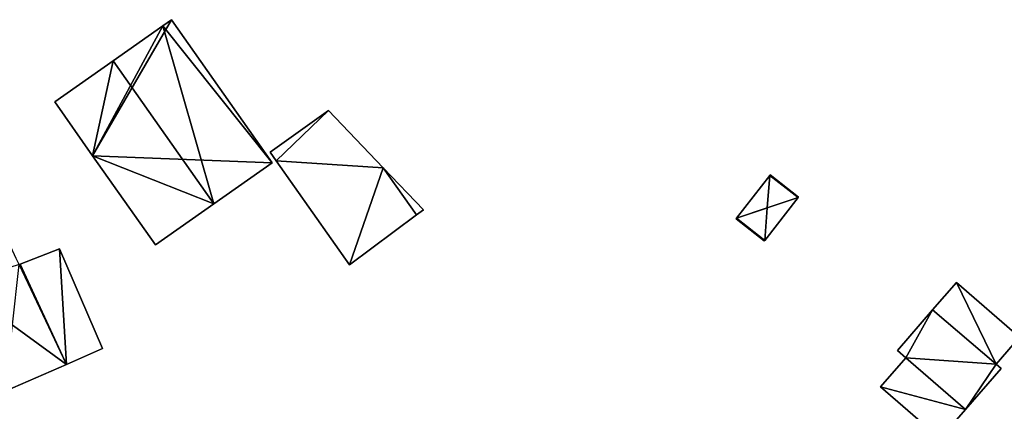
# Model space of a CAD drawing. Units: metres. Extents: x 76224 to 76884, y 345995 to 346506.
# Drawn here: x 76449 to 76527, y 346243 to 346273 of the extents above; entities that cross this region are included whole.
import ezdxf

# ---------------------------------------------------------------- set-up
doc = ezdxf.new("R2010")
doc.units = ezdxf.units.M
for name, color, linetype in [('FacadeFaces', 253, 'Continuous'), ('FloorBoundary', 4, 'Continuous'), ('FloorFaces', 253, 'Continuous'), ('OuterEaves', 4, 'Continuous'), ('RoofFaces', 24, 'Continuous'), ('RoofLines', 2, 'Continuous')]:
    doc.layers.add(name, color=color, linetype=linetype)

msp = doc.modelspace()

# ---------------------------------------------------------------- linework, layer by layer
at = {"layer": 'FacadeFaces'}
for points in [[(76460.487, 346272.868, 258.918), (76456.595, 346270.127, 251.551), (76456.595, 346270.127, 261.622), (76460.487, 346272.868, 258.918)], [(76460.487, 346272.868, 258.918), (76460.487, 346272.868, 251.551), (76456.595, 346270.127, 251.551), (76460.487, 346272.868, 258.918)], [(76461.18, 346273.356, 258.436), (76460.487, 346272.868, 251.551), (76460.487, 346272.868, 258.918), (76461.18, 346273.356, 258.436)], [(76461.18, 346273.356, 251.551), (76460.487, 346272.868, 251.551), (76461.18, 346273.356, 258.436), (76461.18, 346273.356, 251.551)], [(76469.084, 346262.131, 258.436), (76461.18, 346273.356, 251.551), (76461.18, 346273.356, 258.436), (76469.084, 346262.131, 258.436)], [(76469.084, 346262.131, 251.551), (76461.18, 346273.356, 251.551), (76469.084, 346262.131, 258.436), (76469.084, 346262.131, 251.551)], [(76456.595, 346270.127, 261.622), (76456.595, 346270.127, 251.551), (76452.01, 346266.898, 258.436), (76456.595, 346270.127, 261.622)], [(76456.595, 346270.127, 251.551), (76452.01, 346266.898, 251.551), (76452.01, 346266.898, 258.436), (76456.595, 346270.127, 251.551)], [(76452.01, 346266.898, 258.436), (76454.981, 346262.68, 251.551), (76454.981, 346262.68, 258.437), (76452.01, 346266.898, 258.436)], [(76452.01, 346266.898, 251.551), (76454.981, 346262.68, 251.551), (76452.01, 346266.898, 258.436), (76452.01, 346266.898, 251.551)], [(76473.497, 346266.223, 254.65), (76468.929, 346262.949, 251.666), (76468.929, 346262.949, 254.65), (76473.497, 346266.223, 254.65)], [(76473.497, 346266.223, 251.666), (76468.929, 346262.949, 251.666), (76473.497, 346266.223, 254.65), (76473.497, 346266.223, 251.666)], [(76477.786, 346261.741, 254.65), (76477.786, 346261.741, 251.666), (76473.497, 346266.223, 254.65), (76477.786, 346261.741, 254.65)], [(76473.497, 346266.223, 254.65), (76477.786, 346261.741, 251.666), (76473.497, 346266.223, 251.666), (76473.497, 346266.223, 254.65)], [(76468.929, 346262.949, 254.65), (76469.398, 346262.283, 251.666), (76469.398, 346262.283, 254.65), (76468.929, 346262.949, 254.65)], [(76468.929, 346262.949, 251.666), (76469.398, 346262.283, 251.666), (76468.929, 346262.949, 254.65), (76468.929, 346262.949, 251.666)], [(76454.981, 346262.68, 258.437), (76459.915, 346255.674, 251.551), (76459.915, 346255.674, 258.437), (76454.981, 346262.68, 258.437)], [(76454.981, 346262.68, 251.551), (76459.915, 346255.674, 251.551), (76454.981, 346262.68, 258.437), (76454.981, 346262.68, 251.551)], [(76464.499, 346258.902, 261.622), (76464.499, 346258.902, 251.551), (76469.084, 346262.131, 258.436), (76464.499, 346258.902, 261.622)], [(76464.499, 346258.902, 251.551), (76469.084, 346262.131, 251.551), (76469.084, 346262.131, 258.436), (76464.499, 346258.902, 251.551)], [(76469.398, 346262.283, 254.65), (76475.16, 346254.107, 251.666), (76475.16, 346254.107, 254.65), (76469.398, 346262.283, 254.65)], [(76469.398, 346262.283, 251.666), (76475.16, 346254.107, 251.666), (76469.398, 346262.283, 254.65), (76469.398, 346262.283, 251.666)], [(76480.95, 346258.436, 254.65), (76477.786, 346261.741, 251.666), (76477.786, 346261.741, 254.65), (76480.95, 346258.436, 254.65)], [(76480.95, 346258.436, 251.666), (76477.786, 346261.741, 251.666), (76480.95, 346258.436, 254.65), (76480.95, 346258.436, 251.666)], [(76508.159, 346261.13, 256.404), (76505.53, 346257.77, 254.351), (76505.53, 346257.77, 256.404), (76508.159, 346261.13, 256.404)], [(76508.159, 346261.13, 254.351), (76505.53, 346257.77, 254.351), (76508.159, 346261.13, 256.404), (76508.159, 346261.13, 254.351)], [(76508.191, 346261.171, 256.359), (76508.159, 346261.13, 254.351), (76508.159, 346261.13, 256.404), (76508.191, 346261.171, 256.359)], [(76508.191, 346261.171, 254.351), (76508.159, 346261.13, 254.351), (76508.191, 346261.171, 256.359), (76508.191, 346261.171, 254.351)], [(76510.408, 346259.436, 256.359), (76508.191, 346261.171, 254.351), (76508.191, 346261.171, 256.359), (76510.408, 346259.436, 256.359)], [(76510.408, 346259.436, 256.359), (76510.408, 346259.436, 254.351), (76508.191, 346261.171, 254.351), (76510.408, 346259.436, 256.359)], [(76507.747, 346256.035, 256.404), (76507.747, 346256.035, 254.351), (76510.376, 346259.395, 256.404), (76507.747, 346256.035, 256.404)], [(76507.747, 346256.035, 254.351), (76510.376, 346259.395, 254.351), (76510.376, 346259.395, 256.404), (76507.747, 346256.035, 254.351)], [(76510.376, 346259.395, 256.404), (76510.376, 346259.395, 254.351), (76510.408, 346259.436, 256.359), (76510.376, 346259.395, 256.404)], [(76510.376, 346259.395, 254.351), (76510.408, 346259.436, 254.351), (76510.408, 346259.436, 256.359), (76510.376, 346259.395, 254.351)], [(76459.915, 346255.674, 258.437), (76464.499, 346258.902, 251.551), (76464.499, 346258.902, 261.622), (76459.915, 346255.674, 258.437)], [(76459.915, 346255.674, 251.551), (76464.499, 346258.902, 251.551), (76459.915, 346255.674, 258.437), (76459.915, 346255.674, 251.551)], [(76480.404, 346258.028, 254.65), (76480.95, 346258.436, 251.666), (76480.95, 346258.436, 254.65), (76480.404, 346258.028, 254.65)], [(76480.404, 346258.028, 251.666), (76480.95, 346258.436, 251.666), (76480.404, 346258.028, 254.65), (76480.404, 346258.028, 251.666)], [(76475.16, 346254.107, 254.65), (76480.404, 346258.028, 251.666), (76480.404, 346258.028, 254.65), (76475.16, 346254.107, 254.65)], [(76475.16, 346254.107, 251.666), (76480.404, 346258.028, 251.666), (76475.16, 346254.107, 254.65), (76475.16, 346254.107, 251.666)], [(76505.53, 346257.77, 256.404), (76505.53, 346257.77, 254.351), (76505.498, 346257.729, 256.359), (76505.53, 346257.77, 256.404)], [(76505.53, 346257.77, 254.351), (76505.498, 346257.729, 254.351), (76505.498, 346257.729, 256.359), (76505.53, 346257.77, 254.351)], [(76505.498, 346257.729, 256.359), (76507.715, 346255.994, 254.351), (76507.715, 346255.994, 256.359), (76505.498, 346257.729, 256.359)], [(76505.498, 346257.729, 254.351), (76507.715, 346255.994, 254.351), (76505.498, 346257.729, 256.359), (76505.498, 346257.729, 254.351)], [(76507.715, 346255.994, 256.359), (76507.747, 346256.035, 254.351), (76507.747, 346256.035, 256.404), (76507.715, 346255.994, 256.359)], [(76507.715, 346255.994, 254.351), (76507.747, 346256.035, 254.351), (76507.715, 346255.994, 256.359), (76507.715, 346255.994, 254.351)], [(76452.384, 346255.371, 257.695), (76449.302, 346254.167, 251.464), (76449.302, 346254.167, 259.491), (76452.384, 346255.371, 257.695)], [(76452.384, 346255.371, 257.695), (76452.384, 346255.371, 251.464), (76449.302, 346254.167, 251.464), (76452.384, 346255.371, 257.695)], [(76455.768, 346247.54, 257.804), (76455.768, 346247.54, 251.464), (76452.384, 346255.371, 257.695), (76455.768, 346247.54, 257.804)], [(76455.768, 346247.54, 251.464), (76452.384, 346255.371, 251.464), (76452.384, 346255.371, 257.695), (76455.768, 346247.54, 251.464)], [(76449.302, 346254.167, 257.952), (76449.209, 346254.13, 251.464), (76449.209, 346254.13, 258.034), (76449.302, 346254.167, 257.952)], [(76449.302, 346254.167, 251.464), (76449.209, 346254.13, 251.464), (76449.302, 346254.167, 257.952), (76449.302, 346254.167, 251.464)], [(76449.302, 346254.167, 259.491), (76452.923, 346246.304, 251.464), (76452.923, 346246.304, 259.491), (76449.302, 346254.167, 259.491)], [(76449.302, 346254.167, 251.464), (76452.923, 346246.304, 251.464), (76449.302, 346254.167, 259.491), (76449.302, 346254.167, 251.464)], [(76452.923, 346246.304, 257.952), (76449.302, 346254.167, 251.464), (76449.302, 346254.167, 257.952), (76452.923, 346246.304, 257.952)], [(76452.923, 346246.304, 251.464), (76449.302, 346254.167, 251.464), (76452.923, 346246.304, 257.952), (76452.923, 346246.304, 251.464)], [(76522.813, 346252.731, 257.53), (76520.936, 346250.575, 255.184), (76520.936, 346250.575, 257.53), (76522.813, 346252.731, 257.53)], [(76522.813, 346252.731, 255.184), (76520.936, 346250.575, 255.184), (76522.813, 346252.731, 257.53), (76522.813, 346252.731, 255.184)], [(76527.756, 346248.427, 257.53), (76522.813, 346252.731, 255.184), (76522.813, 346252.731, 257.53), (76527.756, 346248.427, 257.53)], [(76527.756, 346248.427, 255.184), (76522.813, 346252.731, 255.184), (76527.756, 346248.427, 257.53), (76527.756, 346248.427, 255.184)], [(76520.936, 346250.575, 257.569), (76518.171, 346247.4, 255.271), (76518.171, 346247.4, 257.569), (76520.936, 346250.575, 257.569)], [(76520.936, 346250.575, 255.271), (76518.171, 346247.4, 255.271), (76520.936, 346250.575, 257.569), (76520.936, 346250.575, 255.271)], [(76525.919, 346246.317, 257.569), (76520.936, 346250.575, 255.271), (76520.936, 346250.575, 257.569), (76525.919, 346246.317, 257.569)], [(76525.919, 346246.317, 255.271), (76520.936, 346250.575, 255.271), (76525.919, 346246.317, 257.569), (76525.919, 346246.317, 255.271)], [(76520.936, 346250.575, 257.53), (76525.919, 346246.317, 255.184), (76525.919, 346246.317, 257.53), (76520.936, 346250.575, 257.53)], [(76520.936, 346250.575, 255.184), (76525.919, 346246.317, 255.184), (76520.936, 346250.575, 257.53), (76520.936, 346250.575, 255.184)], [(76525.919, 346246.317, 257.53), (76525.919, 346246.317, 255.184), (76527.756, 346248.427, 257.53), (76525.919, 346246.317, 257.53)], [(76527.756, 346248.427, 257.53), (76525.919, 346246.317, 255.184), (76527.756, 346248.427, 255.184), (76527.756, 346248.427, 257.53)], [(76452.923, 346246.304, 259.491), (76452.923, 346246.304, 251.464), (76455.768, 346247.54, 257.804), (76452.923, 346246.304, 259.491)], [(76452.923, 346246.304, 251.464), (76455.768, 346247.54, 251.464), (76455.768, 346247.54, 257.804), (76452.923, 346246.304, 251.464)], [(76518.171, 346247.4, 257.569), (76518.828, 346246.828, 255.271), (76518.828, 346246.828, 257.569), (76518.171, 346247.4, 257.569)], [(76518.171, 346247.4, 255.271), (76518.828, 346246.828, 255.271), (76518.171, 346247.4, 257.569), (76518.171, 346247.4, 255.271)], [(76518.828, 346246.828, 257.474), (76516.844, 346244.55, 255.404), (76516.844, 346244.55, 257.474), (76518.828, 346246.828, 257.474)], [(76518.828, 346246.828, 255.404), (76516.844, 346244.55, 255.404), (76518.828, 346246.828, 257.474), (76518.828, 346246.828, 255.404)], [(76518.828, 346246.828, 257.569), (76518.828, 346246.828, 255.271), (76523.505, 346242.755, 257.569), (76518.828, 346246.828, 257.569)], [(76523.505, 346242.755, 257.569), (76518.828, 346246.828, 255.271), (76523.505, 346242.755, 255.271), (76523.505, 346242.755, 257.569)], [(76523.505, 346242.755, 257.474), (76518.828, 346246.828, 255.404), (76518.828, 346246.828, 257.474), (76523.505, 346242.755, 257.474)], [(76523.505, 346242.755, 255.404), (76518.828, 346246.828, 255.404), (76523.505, 346242.755, 257.474), (76523.505, 346242.755, 255.404)], [(76448.102, 346244.209, 262.221), (76448.102, 346244.209, 251.464), (76452.923, 346246.304, 257.952), (76448.102, 346244.209, 262.221)], [(76448.102, 346244.209, 251.464), (76452.923, 346246.304, 251.464), (76452.923, 346246.304, 257.952), (76448.102, 346244.209, 251.464)], [(76523.505, 346242.755, 257.569), (76526.31, 346245.977, 255.271), (76526.31, 346245.977, 257.569), (76523.505, 346242.755, 257.569)], [(76523.505, 346242.755, 255.271), (76526.31, 346245.977, 255.271), (76523.505, 346242.755, 257.569), (76523.505, 346242.755, 255.271)], [(76526.31, 346245.977, 257.569), (76525.919, 346246.317, 255.271), (76525.919, 346246.317, 257.569), (76526.31, 346245.977, 257.569)], [(76526.31, 346245.977, 255.271), (76525.919, 346246.317, 255.271), (76526.31, 346245.977, 257.569), (76526.31, 346245.977, 255.271)], [(76516.844, 346244.55, 257.474), (76521.522, 346240.477, 255.404), (76521.522, 346240.477, 257.474), (76516.844, 346244.55, 257.474)], [(76516.844, 346244.55, 255.404), (76521.522, 346240.477, 255.404), (76516.844, 346244.55, 257.474), (76516.844, 346244.55, 255.404)], [(76521.522, 346240.477, 257.474), (76521.522, 346240.477, 255.404), (76523.505, 346242.755, 257.474), (76521.522, 346240.477, 257.474)], [(76523.505, 346242.755, 257.474), (76521.522, 346240.477, 255.404), (76523.505, 346242.755, 255.404), (76523.505, 346242.755, 257.474)]]:
    msp.add_3dface(points, dxfattribs=at)
at = {"layer": 'FloorBoundary'}
for points in [[(76456.595, 346270.127, 251.551), (76452.01, 346266.898, 251.551), (76454.981, 346262.68, 251.551), (76459.915, 346255.674, 251.551), (76464.499, 346258.902, 251.551), (76469.084, 346262.131, 251.551), (76461.18, 346273.356, 251.551), (76460.487, 346272.868, 251.551), (76456.595, 346270.127, 251.551)], [(76473.497, 346266.223, 251.666), (76468.929, 346262.949, 251.666), (76469.398, 346262.283, 251.666), (76475.16, 346254.107, 251.666), (76480.404, 346258.028, 251.666), (76480.95, 346258.436, 251.666), (76477.786, 346261.741, 251.666), (76473.497, 346266.223, 251.666)], [(76442.817, 346242.897, 251.464), (76442.876, 346242.923, 251.464), (76443.21, 346242.083, 251.464), (76447.946, 346244.141, 251.464), (76448.05, 346244.186, 251.464), (76448.102, 346244.209, 251.464), (76452.923, 346246.304, 251.464), (76449.302, 346254.167, 251.464), (76449.209, 346254.13, 251.464), (76449.058, 346254.458, 251.464), (76448.985, 346254.617, 251.464), (76444.829, 346263.644, 251.464), (76444.789, 346263.73, 251.464), (76440.172, 346261.781, 251.464), (76440.125, 346261.761, 251.464), (76435.555, 346259.831, 251.464), (76439.52, 346250.722, 251.464), (76439.6, 346250.539, 251.464), (76439.97, 346249.688, 251.464), (76439.874, 346249.657, 251.464), (76441.363, 346246.238, 251.464), (76442.817, 346242.897, 251.464)], [(76508.191, 346261.171, 254.351), (76508.159, 346261.13, 254.351), (76505.53, 346257.77, 254.351), (76505.498, 346257.729, 254.351), (76507.715, 346255.994, 254.351), (76507.747, 346256.035, 254.351), (76510.376, 346259.395, 254.351), (76510.408, 346259.436, 254.351), (76508.191, 346261.171, 254.351)], [(76449.302, 346254.167, 251.464), (76452.923, 346246.304, 251.464), (76455.768, 346247.54, 251.464), (76452.384, 346255.371, 251.464), (76449.302, 346254.167, 251.464)], [(76527.756, 346248.427, 255.184), (76522.813, 346252.731, 255.184), (76520.936, 346250.575, 255.184), (76525.919, 346246.317, 255.184), (76527.756, 346248.427, 255.184)], [(76523.505, 346242.755, 255.271), (76526.31, 346245.977, 255.271), (76525.919, 346246.317, 255.271), (76520.936, 346250.575, 255.271), (76518.171, 346247.4, 255.271), (76518.828, 346246.828, 255.271), (76523.505, 346242.755, 255.271)], [(76523.505, 346242.755, 255.404), (76518.828, 346246.828, 255.404), (76516.844, 346244.55, 255.404), (76521.522, 346240.477, 255.404), (76523.505, 346242.755, 255.404)]]:
    msp.add_polyline3d(points, dxfattribs=at)
at = {"layer": 'FloorFaces'}
for points in [[(76454.981, 346262.68, 251.551), (76461.18, 346273.356, 251.551), (76469.084, 346262.131, 251.551), (76454.981, 346262.68, 251.551)], [(76454.981, 346262.68, 251.551), (76460.487, 346272.868, 251.551), (76461.18, 346273.356, 251.551), (76454.981, 346262.68, 251.551)], [(76456.595, 346270.127, 251.551), (76460.487, 346272.868, 251.551), (76454.981, 346262.68, 251.551), (76456.595, 346270.127, 251.551)], [(76456.595, 346270.127, 251.551), (76454.981, 346262.68, 251.551), (76452.01, 346266.898, 251.551), (76456.595, 346270.127, 251.551)], [(76473.497, 346266.223, 251.666), (76469.398, 346262.283, 251.666), (76468.929, 346262.949, 251.666), (76473.497, 346266.223, 251.666)], [(76473.497, 346266.223, 251.666), (76477.786, 346261.741, 251.666), (76469.398, 346262.283, 251.666), (76473.497, 346266.223, 251.666)], [(76454.981, 346262.68, 251.551), (76464.499, 346258.902, 251.551), (76459.915, 346255.674, 251.551), (76454.981, 346262.68, 251.551)], [(76454.981, 346262.68, 251.551), (76469.084, 346262.131, 251.551), (76464.499, 346258.902, 251.551), (76454.981, 346262.68, 251.551)], [(76469.398, 346262.283, 251.666), (76477.786, 346261.741, 251.666), (76475.16, 346254.107, 251.666), (76469.398, 346262.283, 251.666)], [(76475.16, 346254.107, 251.666), (76477.786, 346261.741, 251.666), (76480.404, 346258.028, 251.666), (76475.16, 346254.107, 251.666)], [(76480.404, 346258.028, 251.666), (76477.786, 346261.741, 251.666), (76480.95, 346258.436, 251.666), (76480.404, 346258.028, 251.666)], [(76508.159, 346261.13, 254.351), (76510.376, 346259.395, 254.351), (76505.53, 346257.77, 254.351), (76508.159, 346261.13, 254.351)], [(76508.191, 346261.171, 254.351), (76510.408, 346259.436, 254.351), (76508.159, 346261.13, 254.351), (76508.191, 346261.171, 254.351)], [(76508.159, 346261.13, 254.351), (76510.408, 346259.436, 254.351), (76510.376, 346259.395, 254.351), (76508.159, 346261.13, 254.351)], [(76505.53, 346257.77, 254.351), (76510.376, 346259.395, 254.351), (76507.747, 346256.035, 254.351), (76505.53, 346257.77, 254.351)], [(76505.53, 346257.77, 254.351), (76507.747, 346256.035, 254.351), (76505.498, 346257.729, 254.351), (76505.53, 346257.77, 254.351)], [(76505.498, 346257.729, 254.351), (76507.747, 346256.035, 254.351), (76507.715, 346255.994, 254.351), (76505.498, 346257.729, 254.351)], [(76449.302, 346254.167, 251.464), (76452.384, 346255.371, 251.464), (76452.923, 346246.304, 251.464), (76449.302, 346254.167, 251.464)], [(76452.923, 346246.304, 251.464), (76452.384, 346255.371, 251.464), (76455.768, 346247.54, 251.464), (76452.923, 346246.304, 251.464)], [(76448.102, 346244.209, 251.464), (76449.209, 346254.13, 251.464), (76452.923, 346246.304, 251.464), (76448.102, 346244.209, 251.464)], [(76452.923, 346246.304, 251.464), (76449.209, 346254.13, 251.464), (76449.302, 346254.167, 251.464), (76452.923, 346246.304, 251.464)], [(76522.813, 346252.731, 255.184), (76525.919, 346246.317, 255.184), (76520.936, 346250.575, 255.184), (76522.813, 346252.731, 255.184)], [(76527.756, 346248.427, 255.184), (76525.919, 346246.317, 255.184), (76522.813, 346252.731, 255.184), (76527.756, 346248.427, 255.184)], [(76520.936, 346250.575, 255.271), (76518.828, 346246.828, 255.271), (76518.171, 346247.4, 255.271), (76520.936, 346250.575, 255.271)], [(76525.919, 346246.317, 255.271), (76518.828, 346246.828, 255.271), (76520.936, 346250.575, 255.271), (76525.919, 346246.317, 255.271)], [(76523.505, 346242.755, 255.404), (76516.844, 346244.55, 255.404), (76518.828, 346246.828, 255.404), (76523.505, 346242.755, 255.404)], [(76523.505, 346242.755, 255.271), (76518.828, 346246.828, 255.271), (76525.919, 346246.317, 255.271), (76523.505, 346242.755, 255.271)], [(76523.505, 346242.755, 255.271), (76525.919, 346246.317, 255.271), (76526.31, 346245.977, 255.271), (76523.505, 346242.755, 255.271)], [(76523.505, 346242.755, 255.404), (76521.522, 346240.477, 255.404), (76516.844, 346244.55, 255.404), (76523.505, 346242.755, 255.404)]]:
    msp.add_3dface(points, dxfattribs=at)
at = {"layer": 'OuterEaves'}
for points in [[(76459.915, 346255.674, 258.437), (76464.499, 346258.902, 261.622), (76469.084, 346262.131, 258.436), (76461.18, 346273.356, 258.436), (76460.487, 346272.868, 258.918), (76456.595, 346270.127, 261.622), (76452.01, 346266.898, 258.436), (76454.981, 346262.68, 258.437), (76459.915, 346255.674, 258.437)], [(76480.95, 346258.436, 254.65), (76477.786, 346261.741, 254.65), (76473.497, 346266.223, 254.65), (76468.929, 346262.949, 254.65), (76469.398, 346262.283, 254.65), (76475.16, 346254.107, 254.65), (76480.404, 346258.028, 254.65), (76480.95, 346258.436, 254.65)], [(76443.21, 346242.083, 257.981), (76447.946, 346244.141, 262.174), (76448.05, 346244.186, 262.268), (76448.102, 346244.209, 262.221), (76452.923, 346246.304, 257.952), (76449.302, 346254.167, 257.952), (76449.209, 346254.13, 258.034), (76449.058, 346254.458, 258.034), (76448.985, 346254.617, 258.035), (76444.829, 346263.644, 258.035), (76444.789, 346263.73, 258.036), (76440.172, 346261.781, 262.268), (76440.125, 346261.761, 262.225), (76435.555, 346259.831, 258.037), (76439.52, 346250.722, 258.037), (76439.6, 346250.539, 258.035), (76439.97, 346249.688, 258.035), (76439.874, 346249.657, 257.952), (76441.363, 346246.238, 257.952), (76442.817, 346242.897, 257.952), (76442.876, 346242.923, 258.005), (76443.21, 346242.083, 257.981)], [(76505.498, 346257.729, 256.359), (76507.715, 346255.994, 256.359), (76507.747, 346256.035, 256.404), (76510.376, 346259.395, 256.404), (76510.408, 346259.436, 256.359), (76508.191, 346261.171, 256.359), (76508.159, 346261.13, 256.404), (76505.53, 346257.77, 256.404), (76505.498, 346257.729, 256.359)], [(76455.768, 346247.54, 257.804), (76452.384, 346255.371, 257.695), (76449.302, 346254.167, 259.491), (76452.923, 346246.304, 259.491), (76455.768, 346247.54, 257.804)], [(76527.756, 346248.427, 257.53), (76522.813, 346252.731, 257.53), (76520.936, 346250.575, 257.53), (76525.919, 346246.317, 257.53), (76527.756, 346248.427, 257.53)], [(76523.505, 346242.755, 257.569), (76526.31, 346245.977, 257.569), (76525.919, 346246.317, 257.569), (76520.936, 346250.575, 257.569), (76518.171, 346247.4, 257.569), (76518.828, 346246.828, 257.569), (76523.505, 346242.755, 257.569)], [(76523.505, 346242.755, 257.474), (76518.828, 346246.828, 257.474), (76516.844, 346244.55, 257.474), (76521.522, 346240.477, 257.474), (76523.505, 346242.755, 257.474)]]:
    msp.add_polyline3d(points, dxfattribs=at)
at = {"layer": 'RoofFaces'}
for points in [[(76460.487, 346272.868, 258.918), (76456.595, 346270.127, 261.622), (76464.499, 346258.902, 261.622), (76460.487, 346272.868, 258.918)], [(76461.18, 346273.356, 258.436), (76460.487, 346272.868, 258.918), (76469.084, 346262.131, 258.436), (76461.18, 346273.356, 258.436)], [(76469.084, 346262.131, 258.436), (76460.487, 346272.868, 258.918), (76464.499, 346258.902, 261.622), (76469.084, 346262.131, 258.436)], [(76452.01, 346266.898, 258.436), (76454.981, 346262.68, 258.437), (76456.595, 346270.127, 261.622), (76452.01, 346266.898, 258.436)], [(76456.595, 346270.127, 261.622), (76454.981, 346262.68, 258.437), (76464.499, 346258.902, 261.622), (76456.595, 346270.127, 261.622)], [(76468.929, 346262.949, 254.65), (76469.398, 346262.283, 254.65), (76473.497, 346266.223, 254.65), (76468.929, 346262.949, 254.65)], [(76473.497, 346266.223, 254.65), (76469.398, 346262.283, 254.65), (76477.786, 346261.741, 254.65), (76473.497, 346266.223, 254.65)], [(76464.499, 346258.902, 261.622), (76454.981, 346262.68, 258.437), (76459.915, 346255.674, 258.437), (76464.499, 346258.902, 261.622)], [(76469.398, 346262.283, 254.65), (76475.16, 346254.107, 254.65), (76477.786, 346261.741, 254.65), (76469.398, 346262.283, 254.65)], [(76475.16, 346254.107, 254.65), (76480.404, 346258.028, 254.65), (76477.786, 346261.741, 254.65), (76475.16, 346254.107, 254.65)], [(76477.786, 346261.741, 254.65), (76480.404, 346258.028, 254.65), (76480.95, 346258.436, 254.65), (76477.786, 346261.741, 254.65)], [(76505.53, 346257.77, 256.404), (76507.953, 346258.583, 258.271), (76508.159, 346261.13, 256.404), (76505.53, 346257.77, 256.404)], [(76508.159, 346261.13, 256.404), (76507.953, 346258.583, 258.271), (76510.376, 346259.395, 256.404), (76508.159, 346261.13, 256.404)], [(76508.191, 346261.171, 256.359), (76508.159, 346261.13, 256.404), (76510.408, 346259.436, 256.359), (76508.191, 346261.171, 256.359)], [(76510.408, 346259.436, 256.359), (76508.159, 346261.13, 256.404), (76510.376, 346259.395, 256.404), (76510.408, 346259.436, 256.359)], [(76510.376, 346259.395, 256.404), (76507.953, 346258.583, 258.271), (76507.747, 346256.035, 256.404), (76510.376, 346259.395, 256.404)], [(76507.747, 346256.035, 256.404), (76507.953, 346258.583, 258.271), (76505.53, 346257.77, 256.404), (76507.747, 346256.035, 256.404)], [(76507.747, 346256.035, 256.404), (76505.53, 346257.77, 256.404), (76505.498, 346257.729, 256.359), (76507.747, 346256.035, 256.404)], [(76507.715, 346255.994, 256.359), (76507.747, 346256.035, 256.404), (76505.498, 346257.729, 256.359), (76507.715, 346255.994, 256.359)], [(76449.302, 346254.167, 259.491), (76452.923, 346246.304, 259.491), (76452.384, 346255.371, 257.695), (76449.302, 346254.167, 259.491)], [(76452.384, 346255.371, 257.695), (76452.923, 346246.304, 259.491), (76455.768, 346247.54, 257.804), (76452.384, 346255.371, 257.695)], [(76449.209, 346254.13, 258.034), (76444.292, 346252.578, 262.268), (76452.923, 346246.304, 257.952), (76449.209, 346254.13, 258.034)], [(76449.302, 346254.167, 257.952), (76449.209, 346254.13, 258.034), (76452.923, 346246.304, 257.952), (76449.302, 346254.167, 257.952)], [(76520.936, 346250.575, 257.53), (76525.919, 346246.317, 257.53), (76522.813, 346252.731, 257.53), (76520.936, 346250.575, 257.53)], [(76522.813, 346252.731, 257.53), (76525.919, 346246.317, 257.53), (76527.756, 346248.427, 257.53), (76522.813, 346252.731, 257.53)], [(76452.923, 346246.304, 257.952), (76444.292, 346252.578, 262.268), (76448.102, 346244.209, 262.221), (76452.923, 346246.304, 257.952)], [(76518.171, 346247.4, 257.569), (76518.828, 346246.828, 257.569), (76520.936, 346250.575, 257.569), (76518.171, 346247.4, 257.569)], [(76520.936, 346250.575, 257.569), (76518.828, 346246.828, 257.569), (76525.919, 346246.317, 257.569), (76520.936, 346250.575, 257.569)], [(76518.828, 346246.828, 257.474), (76516.844, 346244.55, 257.474), (76523.505, 346242.755, 257.474), (76518.828, 346246.828, 257.474)], [(76525.919, 346246.317, 257.569), (76518.828, 346246.828, 257.569), (76523.505, 346242.755, 257.569), (76525.919, 346246.317, 257.569)], [(76526.31, 346245.977, 257.569), (76525.919, 346246.317, 257.569), (76523.505, 346242.755, 257.569), (76526.31, 346245.977, 257.569)], [(76516.844, 346244.55, 257.474), (76521.522, 346240.477, 257.474), (76523.505, 346242.755, 257.474), (76516.844, 346244.55, 257.474)]]:
    msp.add_3dface(points, dxfattribs=at)
at = {"layer": 'RoofLines'}
for points in [[(76464.499, 346258.902, 261.622), (76456.595, 346270.127, 261.622)], [(76507.953, 346258.583, 258.271), (76508.159, 346261.13, 256.404)], [(76507.953, 346258.583, 258.271), (76510.376, 346259.395, 256.404)], [(76507.953, 346258.583, 258.271), (76505.53, 346257.77, 256.404)], [(76507.953, 346258.583, 258.271), (76507.747, 346256.035, 256.404)]]:
    msp.add_polyline3d(points, dxfattribs=at)

doc.saveas('drawing.dxf')
